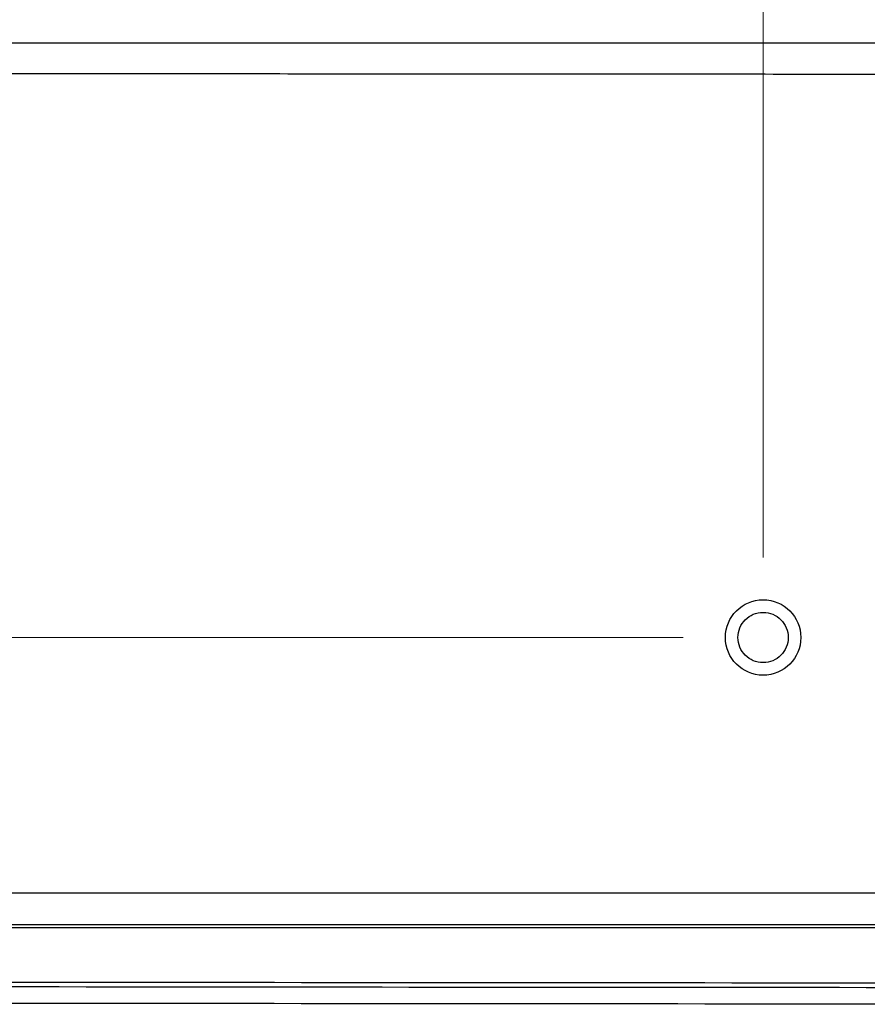
# Model space of a CAD drawing. Units: inches. Extents: x 26.6 to 122.7, y 0.9 to 97.6.
# Drawn here: x 86.8 to 89.4, y 73.8 to 76.9 of the extents above; entities that cross this region are included whole.
import ezdxf

# ---------------------------------------------------------------- set-up
doc = ezdxf.new("R2010")
doc.units = ezdxf.units.IN
doc.header["$MEASUREMENT"] = 0
doc.linetypes.add('DASHED', pattern=[3, 2, -1])
doc.layers.add('1', color=7, linetype='Continuous')
doc.layers.add('10', color=7, linetype='Continuous', lineweight=0, true_color=0xffffff)

msp = doc.modelspace()

# ---------------------------------------------------------------- linework, layer by layer
at = {"color": 7, "lineweight": 9}
for p, q in [((89.091, 75.1804), (89.091, 79.9554)), ((88.841, 74.9304), (72.0501, 74.9304))]:
    msp.add_line(p, q, dxfattribs=at)
at = {"layer": '1', "color": 7, "linetype": 'Continuous', "lineweight": 30}
msp.add_line((85.7744, 74.0235), (97.9352, 74.0235), dxfattribs=at)
at = {"layer": '1', "color": 7, "linetype": 'DASHED', "lineweight": 30}
msp.add_ellipse((89.091, 74.9304), major_axis=(-0.118, 0), ratio=0.999925, dxfattribs=at)
at = {"layer": '1', "color": 7, "linetype": 'Continuous', "lineweight": 30}
for points, degree, knots in [([(85.2893, 76.7916), (85.4756, 76.7916), (85.7491, 76.7915), (86.1594, 76.7913), (86.5202, 76.7911), (87.0669, 76.7909), (87.7508, 76.7907), (88.5715, 76.7904), (89.3926, 76.7902), (90.1742, 76.7901), (90.784, 76.79), (91.2245, 76.79), (91.5372, 76.79), (91.7481, 76.79), (91.8548, 76.79)], 3, [0, 0, 0, 0, 0.085133, 0.124974, 0.187476, 0.249978, 0.37483, 0.499985, 0.624975, 0.749992, 0.857138, 0.903625, 0.951246, 1, 1, 1, 1]), ([(91.8548, 76.6913), (91.575, 76.6913), (91.0194, 76.6913), (90.1923, 76.6915), (89.3776, 76.6919), (88.5683, 76.6923), (87.7536, 76.6929), (87.0695, 76.6936), (86.5187, 76.694), (86.1582, 76.6948), (85.8432, 76.6958), (85.5697, 76.6969), (85.3831, 76.6978), (85.2876, 76.6983)], 3, [0, 0, 0, 0, 0.12782, 0.253762, 0.377827, 0.500014, 0.623429, 0.750022, 0.812524, 0.875026, 0.914745, 0.956403, 1, 1, 1, 1]), ([(85.7811, 74.1316), (86.1143, 74.1317), (86.7806, 74.1318), (87.78, 74.1319), (88.5651, 74.132), (89.1567, 74.132), (89.5757, 74.132), (90.057, 74.132), (90.6008, 74.1321), (91.207, 74.1321), (91.6319, 74.1321), (91.8548, 74.1321)], 3, [0, 0, 0, 0, 0.164549, 0.329099, 0.493649, 0.552353, 0.621332, 0.700586, 0.790116, 0.88992, 1, 1, 1, 1]), ([(91.8548, 74.0314), (91.3551, 74.0314), (90.9316, 74.0314), (90.6239, 74.0314), (89.5469, 74.0314), (87.2787, 74.0312), (85.7798, 74.031)], 2, [0, 0, 0, 0.151956, 0.151956, 0.253261, 0.506521, 1, 1, 1]), ([(91.8548, 73.8486), (90.957, 73.8486), (90.0592, 73.8489), (88.2636, 73.85), (87.3659, 73.8508), (86.4681, 73.852)], 3, [0, 0, 0, 0, 0.5, 0.5, 1, 1, 1, 1]), ([(86.4681, 73.8387), (87.3659, 73.8376), (88.2636, 73.8367), (90.0592, 73.8356), (90.957, 73.8353), (91.8548, 73.8353)], 3, [0, 0, 0, 0, 0.5, 0.5, 1, 1, 1, 1]), ([(91.8548, 73.783), (90.9569, 73.783), (90.059, 73.7832), (88.2632, 73.7843), (87.3653, 73.7851), (86.4674, 73.7861)], 3, [0, 0, 0, 0, 0.5, 0.5, 1, 1, 1, 1])]:
    msp.add_open_spline(points, degree=degree, knots=knots, dxfattribs=at)
at = {"layer": '10', "color": 7, "linetype": 'DASHED', "lineweight": 30}
msp.add_ellipse((89.091, 74.9304), major_axis=(0.0787, 0), ratio=0.999925, dxfattribs=at)

doc.saveas('drawing.dxf')
